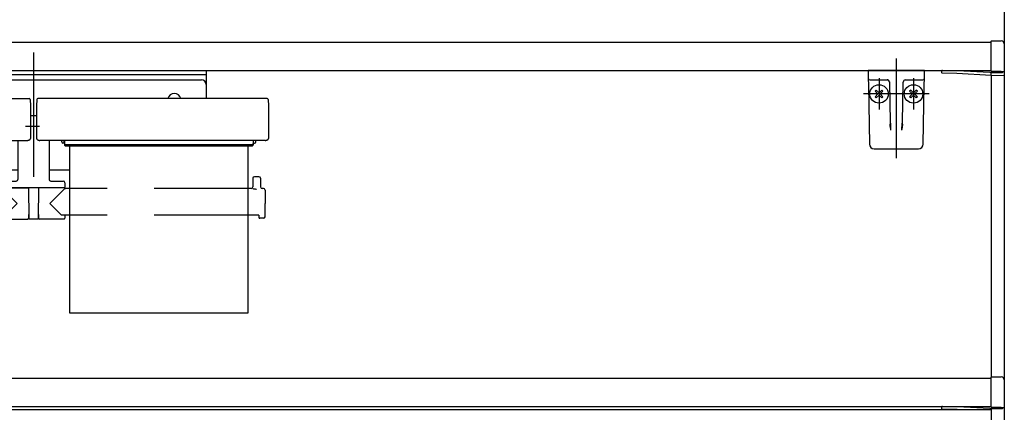
# Model space of a CAD drawing. Units: millimetres. Extents: x -395 to -10, y 7 to 287.
# Drawn here: x -92 to -60, y 227 to 240 of the extents above; entities that cross this region are included whole.
import ezdxf

# ---------------------------------------------------------------- set-up
doc = ezdxf.new("R2010")
doc.units = ezdxf.units.MM
for name, pattern in [('CENTER', [12, 7.5, -1.5, 1.5, -1.5]), ('DASHED', [4.5, 3, -1.5]), ('PHANTOM', [15, 7.5, -1.5, 1.5, -1.5, 1.5, -1.5])]:
    doc.linetypes.add(name, pattern=pattern)

# ---------------------------------------------------------------- blocks, each defined once
blk = doc.blocks.new('VIS_UWRC3_L0026')
at = {"color": 0, "linetype": 'CENTER'}
for p, q in [((-91.085, 238.755), (-91.085, 234.787)), ((-91.34, 236.406), (-90.895, 236.406))]:
    blk.add_line(p, q, dxfattribs=at)
at = {"color": 0, "linetype": 'Continuous'}
for p, q in [((-96.598, 238.181), (-96.598, 237.286)), ((-96.598, 238.181), (-85.573, 238.181)), ((-96.598, 238.056), (-85.573, 238.056)), ((-85.573, 238.181), (-85.573, 237.286)), ((-96.448, 237.88), (-85.723, 237.88)), ((-98.582, 237.249), (-98.585, 237.047)), ((-98.544, 237.286), (-91.226, 237.286)), ((-91.189, 237.249), (-91.185, 237.047)), ((-90.982, 237.249), (-90.985, 237.047)), ((-83.626, 237.286), (-90.944, 237.286)), ((-83.589, 237.249), (-83.585, 237.047)), ((-98.585, 237.047), (-98.585, 236.007)), ((-91.185, 237.047), (-91.185, 236.007)), ((-90.985, 237.047), (-90.985, 236.007)), ((-83.585, 237.047), (-83.585, 236.007)), ((-91.185, 236.745), (-90.985, 236.745)), ((-98.585, 236.007), (-98.585, 236.002)), ((-98.585, 236.002), (-98.584, 235.996)), ((-98.584, 235.996), (-98.581, 235.991)), ((-98.581, 235.991), (-98.578, 235.985)), ((-98.578, 235.985), (-98.574, 235.98)), ((-98.574, 235.98), (-98.569, 235.974)), ((-98.569, 235.974), (-98.563, 235.969)), ((-98.563, 235.969), (-98.556, 235.965)), ((-98.556, 235.965), (-98.548, 235.961)), ((-98.548, 235.961), (-98.54, 235.957)), ((-98.54, 235.957), (-98.531, 235.954)), ((-98.531, 235.954), (-98.522, 235.951)), ((-98.522, 235.951), (-98.513, 235.95)), ((-98.513, 235.95), (-98.504, 235.948)), ((-98.504, 235.948), (-98.494, 235.947)), ((-98.494, 235.947), (-98.485, 235.947)), ((-98.485, 235.947), (-91.285, 235.947)), ((-98.185, 235.903), (-98.185, 235.947)), ((-98.098, 235.863), (-98.145, 235.863)), ((-98.11, 235.881), (-98.11, 235.947)), ((-98.098, 235.881), (-98.11, 235.881)), ((-98.098, 235.947), (-98.098, 235.807)), ((-98.098, 235.851), (-98.097, 235.845)), ((-98.097, 235.845), (-98.094, 235.838)), ((-98.094, 235.838), (-98.09, 235.831)), ((-98.09, 235.831), (-98.083, 235.826)), ((-98.083, 235.826), (-98.075, 235.821)), ((-98.075, 235.821), (-98.066, 235.818)), ((-98.066, 235.818), (-98.057, 235.816)), ((-98.057, 235.816), (-98.048, 235.815)), ((-92.123, 235.815), (-98.048, 235.815)), ((-92.123, 235.815), (-92.114, 235.816)), ((-92.114, 235.816), (-92.104, 235.818)), ((-92.104, 235.818), (-92.095, 235.821)), ((-92.095, 235.821), (-92.087, 235.826)), ((-92.087, 235.826), (-92.081, 235.831)), ((-92.081, 235.831), (-92.076, 235.838)), ((-92.076, 235.838), (-92.074, 235.845)), ((-92.074, 235.845), (-92.073, 235.851)), ((-92.073, 235.947), (-92.073, 235.807)), ((-92.06, 235.881), (-92.073, 235.881)), ((-92.073, 235.863), (-92.025, 235.863)), ((-92.06, 235.881), (-92.06, 235.947)), ((-91.985, 235.903), (-91.985, 235.947)), ((-91.585, 235.947), (-91.585, 234.698)), ((-91.285, 235.947), (-91.276, 235.947)), ((-91.276, 235.947), (-91.267, 235.948)), ((-91.267, 235.948), (-91.258, 235.95)), ((-91.258, 235.95), (-91.249, 235.951)), ((-91.249, 235.951), (-91.239, 235.954)), ((-91.239, 235.954), (-91.231, 235.957)), ((-91.231, 235.957), (-91.222, 235.961)), ((-91.222, 235.961), (-91.215, 235.965)), ((-91.215, 235.965), (-91.208, 235.969)), ((-91.208, 235.969), (-91.202, 235.974)), ((-91.202, 235.974), (-91.197, 235.98)), ((-91.197, 235.98), (-91.192, 235.985)), ((-91.192, 235.985), (-91.189, 235.991)), ((-91.189, 235.991), (-91.187, 235.996)), ((-91.187, 235.996), (-91.186, 236.002)), ((-91.186, 236.002), (-91.185, 236.007)), ((-90.985, 236.007), (-90.985, 236.002)), ((-90.985, 236.002), (-90.984, 235.996)), ((-90.984, 235.996), (-90.981, 235.991)), ((-90.981, 235.991), (-90.978, 235.985)), ((-90.978, 235.985), (-90.974, 235.98)), ((-90.974, 235.98), (-90.969, 235.974)), ((-90.969, 235.974), (-90.963, 235.969)), ((-90.963, 235.969), (-90.956, 235.965)), ((-90.956, 235.965), (-90.948, 235.961)), ((-90.948, 235.961), (-90.94, 235.957)), ((-90.94, 235.957), (-90.931, 235.954)), ((-90.931, 235.954), (-90.922, 235.951)), ((-90.922, 235.951), (-90.913, 235.95)), ((-90.913, 235.95), (-90.904, 235.948)), ((-90.904, 235.948), (-90.894, 235.947)), ((-90.894, 235.947), (-90.885, 235.947)), ((-83.685, 235.947), (-90.885, 235.947)), ((-90.585, 235.947), (-90.585, 234.698)), ((-90.185, 235.903), (-90.185, 235.947)), ((-90.098, 235.863), (-90.145, 235.863)), ((-90.11, 235.881), (-90.11, 235.947)), ((-90.11, 235.881), (-90.098, 235.881)), ((-90.098, 235.947), (-90.098, 235.807)), ((-90.098, 235.851), (-90.097, 235.845)), ((-90.097, 235.845), (-90.094, 235.838)), ((-90.094, 235.838), (-90.09, 235.831)), ((-90.09, 235.831), (-90.083, 235.826)), ((-90.083, 235.826), (-90.075, 235.821)), ((-90.075, 235.821), (-90.066, 235.818)), ((-90.066, 235.818), (-90.057, 235.816)), ((-90.057, 235.816), (-90.048, 235.815)), ((-90.048, 235.815), (-84.123, 235.815)), ((-84.123, 235.815), (-84.114, 235.816)), ((-84.114, 235.816), (-84.104, 235.818)), ((-84.104, 235.818), (-84.095, 235.821)), ((-84.095, 235.821), (-84.087, 235.826)), ((-84.087, 235.826), (-84.081, 235.831)), ((-84.081, 235.831), (-84.076, 235.838)), ((-84.076, 235.838), (-84.074, 235.845)), ((-84.074, 235.845), (-84.073, 235.851)), ((-84.073, 235.947), (-84.073, 235.807)), ((-84.073, 235.881), (-84.06, 235.881)), ((-84.073, 235.863), (-84.025, 235.863)), ((-84.06, 235.881), (-84.06, 235.947)), ((-83.985, 235.903), (-83.985, 235.947)), ((-83.685, 235.947), (-83.676, 235.947)), ((-83.676, 235.947), (-83.667, 235.948)), ((-83.667, 235.948), (-83.658, 235.95)), ((-83.658, 235.95), (-83.649, 235.951)), ((-83.649, 235.951), (-83.639, 235.954)), ((-83.639, 235.954), (-83.631, 235.957)), ((-83.631, 235.957), (-83.622, 235.961)), ((-83.622, 235.961), (-83.615, 235.965)), ((-83.615, 235.965), (-83.608, 235.969)), ((-83.608, 235.969), (-83.602, 235.974)), ((-83.602, 235.974), (-83.597, 235.98)), ((-83.597, 235.98), (-83.592, 235.985)), ((-83.592, 235.985), (-83.589, 235.991)), ((-83.589, 235.991), (-83.587, 235.996)), ((-83.587, 235.996), (-83.586, 236.002)), ((-83.586, 236.002), (-83.585, 236.007)), ((-98.098, 235.807), (-98.097, 235.8)), ((-98.097, 235.8), (-98.094, 235.793)), ((-98.094, 235.793), (-98.09, 235.787)), ((-98.09, 235.787), (-98.083, 235.781)), ((-98.083, 235.781), (-98.075, 235.776)), ((-98.075, 235.776), (-98.066, 235.773)), ((-98.066, 235.773), (-98.057, 235.771)), ((-98.057, 235.771), (-98.048, 235.77)), ((-92.123, 235.77), (-98.048, 235.77)), ((-92.123, 235.77), (-92.114, 235.771)), ((-92.114, 235.771), (-92.104, 235.773)), ((-92.104, 235.773), (-92.095, 235.776)), ((-92.095, 235.776), (-92.087, 235.781)), ((-92.087, 235.781), (-92.081, 235.787)), ((-92.081, 235.787), (-92.076, 235.793)), ((-92.076, 235.793), (-92.074, 235.8)), ((-92.074, 235.8), (-92.073, 235.807)), ((-90.098, 235.807), (-90.097, 235.8)), ((-90.097, 235.8), (-90.094, 235.793)), ((-90.094, 235.793), (-90.09, 235.787)), ((-90.09, 235.787), (-90.083, 235.781)), ((-90.083, 235.781), (-90.075, 235.776)), ((-90.075, 235.776), (-90.066, 235.773)), ((-90.066, 235.773), (-90.057, 235.771)), ((-90.057, 235.771), (-90.048, 235.77)), ((-90.048, 235.77), (-84.123, 235.77)), ((-84.123, 235.77), (-84.114, 235.771)), ((-84.114, 235.771), (-84.104, 235.773)), ((-84.104, 235.773), (-84.095, 235.776)), ((-84.095, 235.776), (-84.087, 235.781)), ((-84.087, 235.781), (-84.081, 235.787)), ((-84.081, 235.787), (-84.076, 235.793)), ((-84.076, 235.793), (-84.074, 235.8)), ((-84.074, 235.8), (-84.073, 235.807)), ((-92.235, 235.008), (-91.585, 235.008)), ((-90.585, 235.008), (-89.935, 235.008)), ((-98.333, 234.738), (-98.335, 234.462)), ((-98.283, 234.788), (-98.138, 234.788)), ((-98.088, 234.738), (-98.086, 234.462)), ((-92.085, 234.598), (-92.085, 234.448)), ((-92.035, 234.648), (-91.635, 234.648)), ((-90.535, 234.648), (-90.135, 234.648)), ((-90.085, 234.598), (-90.085, 234.448)), ((-84.083, 234.738), (-84.085, 234.462)), ((-83.888, 234.788), (-84.033, 234.788)), ((-83.838, 234.738), (-83.836, 234.462)), ((-98.478, 234.364), (-98.485, 233.938)), ((-98.428, 234.413), (-98.385, 234.413)), ((-98.335, 234.413), (-98.335, 234.411)), ((-98.335, 234.411), (-98.333, 234.41)), ((-98.333, 234.41), (-98.331, 234.408)), ((-98.331, 234.408), (-98.327, 234.407)), ((-98.327, 234.407), (-98.315, 234.404)), ((-98.315, 234.404), (-98.299, 234.401)), ((-98.299, 234.401), (-98.279, 234.399)), ((-98.279, 234.399), (-98.256, 234.397)), ((-98.256, 234.397), (-98.233, 234.396)), ((-98.233, 234.396), (-98.21, 234.396)), ((-98.036, 234.413), (-97.935, 234.413)), ((-92.235, 234.413), (-92.107, 234.413)), ((-92.085, 234.448), (-90.085, 234.448)), ((-92.085, 234.413), (-91.61, 233.938)), ((-92.07, 234.438), (-91.248, 234.438)), ((-91.929, 234.448), (-91.929, 234.438)), ((-91.808, 234.448), (-91.808, 234.438)), ((-91.793, 234.448), (-91.793, 234.438)), ((-91.428, 234.448), (-91.428, 234.438)), ((-91.248, 234.448), (-91.239, 233.453)), ((-90.923, 234.448), (-90.932, 233.453)), ((-90.1, 234.438), (-90.923, 234.438)), ((-90.085, 234.413), (-90.56, 233.938)), ((-90.363, 234.448), (-90.363, 234.438)), ((-90.242, 234.448), (-90.242, 234.438)), ((-89.935, 234.413), (-90.063, 234.413)), ((-84.135, 234.413), (-84.235, 234.413)), ((-84.085, 234.413), (-84.085, 234.411)), ((-84.085, 234.411), (-84.083, 234.41)), ((-84.083, 234.41), (-84.081, 234.408)), ((-84.081, 234.408), (-84.077, 234.407)), ((-84.077, 234.407), (-84.065, 234.404)), ((-84.065, 234.404), (-84.049, 234.401)), ((-84.049, 234.401), (-84.029, 234.399)), ((-84.029, 234.399), (-84.006, 234.397)), ((-84.006, 234.397), (-83.983, 234.396)), ((-83.983, 234.396), (-83.96, 234.396)), ((-83.743, 234.413), (-83.786, 234.413)), ((-83.693, 234.364), (-83.685, 233.938)), ((-98.478, 233.512), (-98.485, 233.938)), ((-91.981, 233.562), (-91.61, 233.938)), ((-90.19, 233.562), (-90.56, 233.938)), ((-83.693, 233.512), (-83.685, 233.938)), ((-98.428, 233.463), (-98.31, 233.463)), ((-98.284, 233.562), (-98.285, 233.488)), ((-98.284, 233.562), (-97.935, 233.562)), ((-92.235, 233.562), (-91.981, 233.562)), ((-92.086, 233.562), (-92.086, 233.463)), ((-92.061, 233.438), (-91.271, 233.438)), ((-91.246, 233.578), (-91.24, 233.578)), ((-91.246, 233.578), (-91.246, 233.463)), ((-90.947, 233.438), (-91.224, 233.438)), ((-90.924, 233.578), (-90.93, 233.578)), ((-90.924, 233.578), (-90.924, 233.463)), ((-90.11, 233.438), (-90.899, 233.438)), ((-89.935, 233.562), (-90.19, 233.562)), ((-90.084, 233.562), (-90.085, 233.463)), ((-83.886, 233.562), (-84.235, 233.562)), ((-83.886, 233.562), (-83.886, 233.488)), ((-83.743, 233.463), (-83.861, 233.463))]:
    blk.add_line(p, q, dxfattribs=at)
at = {"color": 0, "linetype": 'PHANTOM'}
for p, q in [((-97.935, 230.438), (-97.935, 235.77)), ((-92.235, 230.438), (-92.235, 235.77)), ((-89.935, 235.77), (-89.935, 230.438)), ((-84.235, 230.438), (-84.235, 235.77)), ((-92.235, 230.438), (-97.935, 230.438)), ((-89.935, 230.438), (-84.235, 230.438))]:
    blk.add_line(p, q, dxfattribs=at)
at = {"color": 0, "linetype": 'DASHED'}
for p, q in [((-97.935, 234.413), (-92.235, 234.413)), ((-84.235, 234.413), (-89.935, 234.413)), ((-97.935, 233.562), (-92.235, 233.562)), ((-84.235, 233.562), (-89.935, 233.562))]:
    blk.add_line(p, q, dxfattribs=at)
at = {"color": 0, "linetype": 'Continuous'}
for centre, radius, start, end in [((-96.448, 237.73), 0.15, 90, 180), ((-85.723, 237.73), 0.15, 360, 90), ((-95.583, 237.231), 0.215, 14.8218, 165.1782), ((-86.588, 237.231), 0.215, 14.8218, 165.1782), ((-98.544, 237.248), 0.0375, 90, 179), ((-91.226, 237.248), 0.0375, 1, 90), ((-90.944, 237.248), 0.0375, 90, 179), ((-83.626, 237.248), 0.0375, 1, 90), ((-98.145, 235.903), 0.04, 180, 270), ((-92.025, 235.903), 0.04, 270, 360), ((-90.145, 235.903), 0.04, 180, 270), ((-84.025, 235.903), 0.04, 270, 360), ((-98.283, 234.738), 0.05, 90, 179.5), ((-98.138, 234.738), 0.05, 0.5, 90), ((-92.035, 234.598), 0.05, 90, 180), ((-91.635, 234.698), 0.05, 270, 360), ((-90.535, 234.698), 0.05, 180, 270), ((-90.135, 234.598), 0.05, 360, 90), ((-84.033, 234.738), 0.05, 90, 179.5), ((-83.888, 234.738), 0.05, 0.5, 90), ((-98.428, 234.363), 0.05, 90, 179), ((-98.385, 234.463), 0.05, 270, 359.5), ((-98.036, 234.463), 0.05, 180.5, 270), ((-92.107, 234.438), 0.025, 270, 337.9757), ((-92.07, 234.423), 0.015, 90, 157.9757), ((-90.1, 234.423), 0.015, 22.0243, 90), ((-90.063, 234.438), 0.025, 202.0243, 270), ((-84.135, 234.463), 0.05, 270, 359.5), ((-83.786, 234.463), 0.05, 180.5, 270), ((-83.743, 234.363), 0.05, 1, 90), ((-98.428, 233.513), 0.05, 181, 270), ((-98.31, 233.488), 0.025, 270, 359.5), ((-92.061, 233.463), 0.025, 180.5, 270), ((-91.271, 233.463), 0.025, 270, 360), ((-91.224, 233.453), 0.015, 180.5, 270), ((-90.947, 233.453), 0.015, 270, 359.5), ((-90.899, 233.463), 0.025, 180, 270), ((-90.11, 233.463), 0.025, 270, 359.5), ((-83.861, 233.488), 0.025, 180.5, 270), ((-83.743, 233.513), 0.05, 270, 359)]:
    blk.add_arc(centre, radius, start, end, dxfattribs=at)
blk = doc.blocks.new('VIS_UWRC3_L0030')
at = {"color": 0, "linetype": 'CENTER'}
for p, q in [((-63.535, 238.562), (-63.535, 235.383)), ((-64.086, 237.931), (-64.086, 236.931)), ((-62.985, 237.931), (-62.985, 236.931)), ((-62.485, 237.431), (-64.586, 237.431))]:
    blk.add_line(p, q, dxfattribs=at)
at = {"color": 20, "linetype": 'Continuous'}
for p, q in [((-64.435, 238.181), (-64.431, 237.93)), ((-62.639, 237.93), (-62.635, 238.181)), ((-64.431, 237.93), (-64.427, 237.709)), ((-64.427, 237.709), (-64.394, 235.828)), ((-64.381, 237.881), (-64.031, 237.881)), ((-64.031, 237.881), (-63.803, 237.881)), ((-63.756, 237.818), (-63.756, 237.809)), ((-63.756, 237.809), (-63.734, 236.52)), ((-63.336, 236.52), (-63.314, 237.807)), ((-63.267, 237.881), (-63.039, 237.881)), ((-63.039, 237.881), (-62.689, 237.881)), ((-62.676, 235.828), (-62.643, 237.709)), ((-62.643, 237.709), (-62.639, 237.93)), ((-63.734, 236.52), (-63.733, 236.465)), ((-63.704, 236.278), (-63.709, 236.498)), ((-63.361, 236.498), (-63.366, 236.278)), ((-63.337, 236.465), (-63.336, 236.52)), ((-64.244, 235.681), (-62.826, 235.681))]:
    blk.add_line(p, q, dxfattribs=at)
at = {"color": 0, "linetype": 'Continuous'}
for p, q in [((-62.636, 238.181), (-64.435, 238.181)), ((-64.209, 237.519), (-64.174, 237.554)), ((-64.209, 237.519), (-64.121, 237.431)), ((-64.209, 237.342), (-64.121, 237.431)), ((-64.174, 237.554), (-64.086, 237.466)), ((-64.174, 237.307), (-64.086, 237.395)), ((-64.086, 237.466), (-63.997, 237.554)), ((-64.086, 237.395), (-63.997, 237.307)), ((-64.05, 237.431), (-63.962, 237.519)), ((-64.05, 237.431), (-63.962, 237.342)), ((-63.997, 237.554), (-63.962, 237.519)), ((-63.073, 237.554), (-63.109, 237.519)), ((-63.02, 237.431), (-63.109, 237.519)), ((-63.02, 237.431), (-63.109, 237.342)), ((-62.985, 237.466), (-63.073, 237.554)), ((-62.985, 237.395), (-63.073, 237.307)), ((-62.897, 237.554), (-62.985, 237.466)), ((-62.897, 237.307), (-62.985, 237.395)), ((-62.861, 237.519), (-62.95, 237.431)), ((-62.861, 237.342), (-62.95, 237.431)), ((-62.861, 237.519), (-62.897, 237.554)), ((-64.209, 237.342), (-64.174, 237.307)), ((-63.997, 237.307), (-63.962, 237.342)), ((-63.073, 237.307), (-63.109, 237.342)), ((-62.861, 237.342), (-62.897, 237.307))]:
    blk.add_line(p, q, dxfattribs=at)
for centre in [(-64.086, 237.431), (-62.985, 237.431)]:
    blk.add_circle(centre, 0.295, dxfattribs=at)
at = {"color": 20, "linetype": 'Continuous'}
for centre, radius, start, end in [((-64.381, 237.931), 0.05, 181, 270), ((-63.831, 237.806), 0.075, 21.1305, 90), ((-63.831, 237.806), 0.075, 1, 12.5004), ((-63.239, 237.806), 0.075, 90, 179), ((-62.689, 237.931), 0.05, 270, 359), ((-64.244, 235.831), 0.15, 181, 270), ((-62.826, 235.831), 0.15, 270, 359)]:
    blk.add_arc(centre, radius, start, end, dxfattribs=at)
blk.add_ellipse((-63.83, 237.806), major_axis=(0, 0.075), ratio=0.998167, start_param=4.852854, end_param=6.283185, dxfattribs=at)
for points, knots in [([(-63.704, 236.278), (-63.705, 236.278), (-63.705, 236.28), (-63.705, 236.282), (-63.706, 236.285), (-63.706, 236.287), (-63.707, 236.289), (-63.707, 236.292), (-63.707, 236.294), (-63.708, 236.297), (-63.708, 236.299), (-63.709, 236.301), (-63.709, 236.304), (-63.71, 236.306), (-63.71, 236.308), (-63.71, 236.311), (-63.711, 236.313), (-63.711, 236.315), (-63.712, 236.318), (-63.712, 236.32), (-63.713, 236.322), (-63.713, 236.325), (-63.713, 236.327), (-63.714, 236.329), (-63.714, 236.332), (-63.715, 236.334), (-63.715, 236.336), (-63.715, 236.339), (-63.716, 236.341), (-63.716, 236.343), (-63.717, 236.346), (-63.717, 236.348), (-63.717, 236.35), (-63.718, 236.352), (-63.718, 236.355), (-63.719, 236.357), (-63.719, 236.359), (-63.719, 236.361), (-63.72, 236.364), (-63.72, 236.366), (-63.721, 236.368), (-63.721, 236.371), (-63.721, 236.373), (-63.722, 236.375), (-63.722, 236.377), (-63.723, 236.38), (-63.723, 236.382), (-63.723, 236.384), (-63.724, 236.386), (-63.724, 236.388), (-63.724, 236.391), (-63.725, 236.393), (-63.725, 236.395), (-63.725, 236.397), (-63.726, 236.4), (-63.726, 236.402), (-63.726, 236.404), (-63.727, 236.406), (-63.727, 236.408), (-63.727, 236.411), (-63.728, 236.413), (-63.728, 236.415), (-63.728, 236.417), (-63.729, 236.419), (-63.729, 236.422), (-63.729, 236.424), (-63.73, 236.426), (-63.73, 236.428), (-63.73, 236.43), (-63.73, 236.433), (-63.731, 236.435), (-63.731, 236.437), (-63.731, 236.439), (-63.731, 236.441), (-63.731, 236.443), (-63.732, 236.446), (-63.732, 236.448), (-63.732, 236.45), (-63.732, 236.452), (-63.732, 236.454), (-63.732, 236.456), (-63.733, 236.459), (-63.733, 236.461), (-63.733, 236.463), (-63.733, 236.464), (-63.733, 236.465)], [0, 0, 0, 0, 0.0024089, 0.0048209, 0.0072321, 0.0096424, 0.0120518, 0.0144606, 0.0168688, 0.0192757, 0.0216803, 0.0240819, 0.0264797, 0.0288734, 0.0312632, 0.033649, 0.0360309, 0.0384089, 0.040783, 0.0431532, 0.0455195, 0.0478821, 0.0502408, 0.0525957, 0.0549468, 0.0572941, 0.0596378, 0.0619777, 0.0643138, 0.0666464, 0.0689752, 0.0713004, 0.073622, 0.07594, 0.0782544, 0.0805652, 0.0828725, 0.0851763, 0.0874766, 0.0897734, 0.0920668, 0.0943567, 0.0966433, 0.0989265, 0.1012063, 0.1034828, 0.105756, 0.108026, 0.1102927, 0.1125563, 0.1148166, 0.1170739, 0.119328, 0.1215791, 0.1238271, 0.1260722, 0.1283144, 0.1305536, 0.13279, 0.1350238, 0.1372552, 0.1394836, 0.1417088, 0.1439302, 0.1461473, 0.1483597, 0.1505673, 0.1527703, 0.1549689, 0.1571631, 0.1593531, 0.1615389, 0.1637207, 0.1658987, 0.168073, 0.1702437, 0.1724111, 0.1745753, 0.1767366, 0.1788951, 0.1810511, 0.1832049, 0.1853567, 0.1875069, 0.1896558, 0.1896558, 0.1896558, 0.1896558]), ([(-63.337, 236.465), (-63.337, 236.464), (-63.337, 236.463), (-63.337, 236.461), (-63.338, 236.459), (-63.338, 236.456), (-63.338, 236.454), (-63.338, 236.452), (-63.338, 236.45), (-63.338, 236.448), (-63.338, 236.446), (-63.339, 236.443), (-63.339, 236.441), (-63.339, 236.439), (-63.339, 236.437), (-63.339, 236.435), (-63.34, 236.433), (-63.34, 236.43), (-63.34, 236.428), (-63.341, 236.426), (-63.341, 236.424), (-63.341, 236.422), (-63.341, 236.419), (-63.342, 236.417), (-63.342, 236.415), (-63.342, 236.413), (-63.343, 236.411), (-63.343, 236.408), (-63.343, 236.406), (-63.344, 236.404), (-63.344, 236.402), (-63.344, 236.4), (-63.345, 236.397), (-63.345, 236.395), (-63.345, 236.393), (-63.346, 236.391), (-63.346, 236.388), (-63.346, 236.386), (-63.347, 236.384), (-63.347, 236.382), (-63.348, 236.38), (-63.348, 236.377), (-63.348, 236.375), (-63.349, 236.373), (-63.349, 236.371), (-63.349, 236.368), (-63.35, 236.366), (-63.35, 236.364), (-63.351, 236.361), (-63.351, 236.359), (-63.351, 236.357), (-63.352, 236.355), (-63.352, 236.352), (-63.353, 236.35), (-63.353, 236.348), (-63.353, 236.346), (-63.354, 236.343), (-63.354, 236.341), (-63.355, 236.339), (-63.355, 236.336), (-63.355, 236.334), (-63.356, 236.332), (-63.356, 236.329), (-63.357, 236.327), (-63.357, 236.325), (-63.358, 236.322), (-63.358, 236.32), (-63.358, 236.318), (-63.359, 236.315), (-63.359, 236.313), (-63.36, 236.311), (-63.36, 236.308), (-63.36, 236.306), (-63.361, 236.304), (-63.361, 236.301), (-63.362, 236.299), (-63.362, 236.297), (-63.363, 236.294), (-63.363, 236.292), (-63.363, 236.289), (-63.364, 236.287), (-63.364, 236.285), (-63.365, 236.282), (-63.365, 236.28), (-63.365, 236.278), (-63.366, 236.278)], [0, 0, 0, 0, 0.0021489, 0.0042991, 0.0064509, 0.0086047, 0.0107607, 0.0129192, 0.0150804, 0.0172447, 0.019412, 0.0215828, 0.0237571, 0.0259351, 0.0281169, 0.0303027, 0.0324927, 0.0346869, 0.0368854, 0.0390885, 0.0412961, 0.0435085, 0.0457256, 0.047947, 0.0501721, 0.0524006, 0.054632, 0.0568658, 0.0591022, 0.0613414, 0.0635836, 0.0658286, 0.0680767, 0.0703278, 0.0725819, 0.0748391, 0.0770995, 0.0793631, 0.0816298, 0.0838998, 0.086173, 0.0884495, 0.0907293, 0.0930125, 0.0952991, 0.097589, 0.0998824, 0.1021792, 0.1044795, 0.1067833, 0.1090906, 0.1114014, 0.1137158, 0.1160338, 0.1183554, 0.1206806, 0.1230094, 0.1253419, 0.1276781, 0.130018, 0.1323616, 0.134709, 0.1370601, 0.139415, 0.1417737, 0.1441362, 0.1465026, 0.1488728, 0.1512469, 0.1536249, 0.1560068, 0.1583926, 0.1607824, 0.1631761, 0.1655739, 0.1679754, 0.1703801, 0.172787, 0.1751952, 0.177604, 0.1800134, 0.1824237, 0.1848349, 0.1872468, 0.1896558, 0.1896558, 0.1896558, 0.1896558])]:
    blk.add_open_spline(points, degree=3, knots=knots, dxfattribs=at)
blk = doc.blocks.new('VIS_UWRC3_L0031')
at = {"color": 20, "linetype": 'Continuous'}
for p, q in [((-107.614, 239.081), (-74.591, 239.081)), ((-75.131, 239.081), (-60.51, 239.081)), ((-60.51, 239.001), (-60.51, 239.119)), ((-60.51, 238.154), (-60.51, 239.001)), ((-60.5, 239.129), (-60.184, 239.127)), ((-60.085, 239.027), (-60.085, 239.001)), ((-60.085, 239.001), (-60.085, 238.151)), ((-111.235, 238.181), (-74.591, 238.181)), ((-111.235, 238.181), (-74.591, 238.181)), ((-75.131, 238.181), (-60.51, 238.181)), ((-62.085, 238.099), (-62.085, 238.156)), ((-61.597, 238.081), (-62.076, 238.089)), ((-62.06, 238.181), (-61.585, 238.181)), ((-60.51, 238.023), (-61.597, 238.081)), ((-61.585, 238.181), (-60.343, 238.114)), ((-60.51, 238.112), (-60.5, 238.113)), ((-60.51, 238.022), (-60.51, 238.112)), ((-60.185, 238.142), (-60.5, 238.144)), ((-60.5, 238.113), (-60.145, 238.116)), ((-60.095, 238.016), (-60.5, 238.012)), ((-60.095, 238.141), (-60.185, 238.142)), ((-60.135, 238.141), (-60.135, 238.126)), ((-60.085, 238.151), (-60.085, 238.026)), ((-111.235, 228.356), (-73.956, 228.356)), ((-111.235, 228.356), (-73.956, 228.356)), ((-74.649, 228.356), (-60.51, 228.356)), ((-60.51, 228.276), (-60.51, 228.394)), ((-60.51, 227.429), (-60.51, 228.276)), ((-60.5, 228.404), (-60.184, 228.402)), ((-60.085, 228.302), (-60.085, 228.276)), ((-60.085, 228.276), (-60.085, 227.426)), ((-111.235, 227.456), (-73.985, 227.456)), ((-111.235, 227.356), (-73.927, 227.356)), ((-74.678, 227.456), (-60.51, 227.456)), ((-74.62, 227.356), (-60.51, 227.356)), ((-62.085, 227.374), (-62.085, 227.431)), ((-61.597, 227.356), (-62.076, 227.364)), ((-62.06, 227.456), (-61.585, 227.456)), ((-61.594, 227.356), (-61.597, 227.356)), ((-61.585, 227.456), (-60.343, 227.389)), ((-60.51, 227.387), (-60.5, 227.388)), ((-60.51, 227.356), (-60.51, 227.387)), ((-60.185, 227.417), (-60.5, 227.419)), ((-60.5, 227.388), (-60.145, 227.391)), ((-60.095, 227.416), (-60.185, 227.417)), ((-60.135, 227.416), (-60.135, 227.401)), ((-60.085, 227.426), (-60.085, 227.356))]:
    blk.add_line(p, q, dxfattribs=at)
at = {"color": 0, "linetype": 'Continuous'}
for p, q in [((-60.5, 238.145), (-60.5, 238.123)), ((-60.5, 238.012), (-60.5, 228.404)), ((-111.235, 228.356), (-73.866, 228.356)), ((-111.235, 228.356), (-73.866, 228.356)), ((-74.805, 228.356), (-60.51, 228.356)), ((-60.51, 227.356), (-60.51, 222.206)), ((-60.085, 227.356), (-60.085, 222.206))]:
    blk.add_line(p, q, dxfattribs=at)
at = {"color": 20, "linetype": 'Continuous'}
for centre, radius, start, end in [((-60.5, 239.119), 0.01, 89.5, 180), ((-60.185, 239.027), 0.1, 360, 89.5), ((-62.06, 238.156), 0.025, 90, 180), ((-62.075, 238.099), 0.01, 180, 269), ((-60.5, 238.154), 0.01, 180, 269.5), ((-60.5, 238.022), 0.01, 180, 270.5), ((-60.145, 238.126), 0.01, 270.5, 360), ((-60.095, 238.151), 0.01, 269.5, 360), ((-60.095, 238.026), 0.01, 270.5, 360), ((-60.5, 228.394), 0.01, 89.5, 180), ((-60.185, 228.302), 0.1, 360, 89.5), ((-62.06, 227.431), 0.025, 90, 180), ((-62.075, 227.374), 0.01, 180, 269), ((-60.5, 227.429), 0.01, 180, 269.5), ((-60.145, 227.401), 0.01, 270.5, 360), ((-60.095, 227.426), 0.01, 269.5, 360)]:
    blk.add_arc(centre, radius, start, end, dxfattribs=at)
blk = doc.blocks.new('VIS_UWRC3_L0032')
at = {"color": 112, "linetype": 'Continuous'}
blk.add_line((-60.085, 245.131), (-60.085, 206.243), dxfattribs=at)

msp = doc.modelspace()

# ---------------------------------------------------------------- block references
at = {"color": 7}
for name in ['VIS_UWRC3_L0032', 'VIS_UWRC3_L0031', 'VIS_UWRC3_L0026', 'VIS_UWRC3_L0030']:
    msp.add_blockref(name, (0, 0), dxfattribs=at)

doc.saveas('drawing.dxf')
